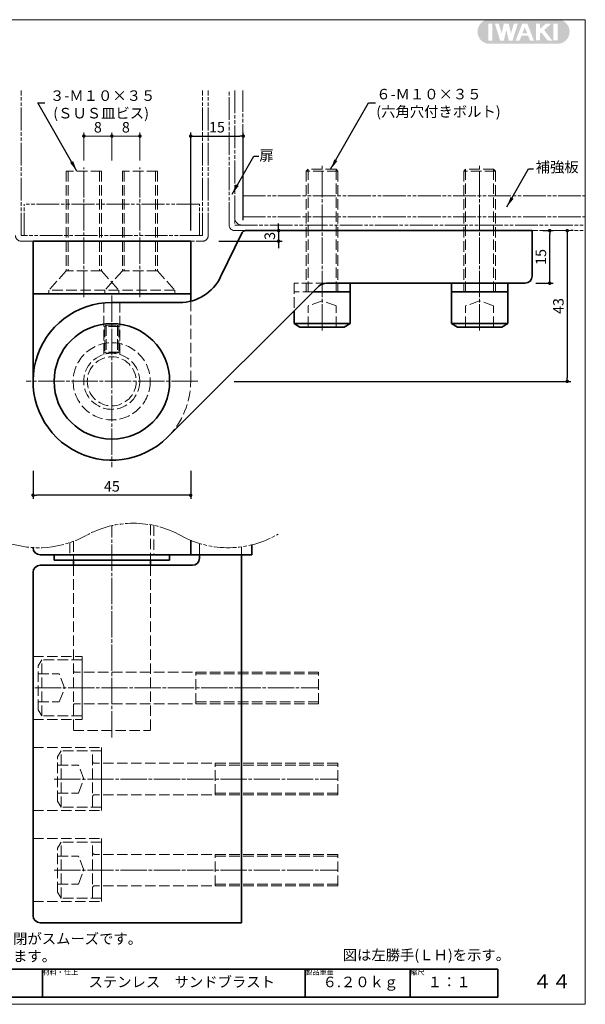
# Model space of a CAD drawing. Extents: x 629 to 1038, y 8380 to 8661.
# Drawn here: x 876 to 1038, y 8380 to 8661 of the extents above; entities that cross this region are included whole.
import ezdxf

# ---------------------------------------------------------------- set-up
doc = ezdxf.new("R2010")
doc.units = 0
doc.header["$MEASUREMENT"] = 0
for name, pattern in [('かくれ線', [8, 6, -2]), ('中心線', [38, 30, -2, 4, -2]), ('想像線', [40, 26, -2, 4, -2, 4, -2])]:
    doc.linetypes.add(name, pattern=pattern)
doc.layers.get('0').update_dxf_attribs({"linetype": 'CONTINUOUS', "lineweight": 18})
doc.layers.get('Defpoints').update_dxf_attribs({"linetype": 'CONTINUOUS', "lineweight": 18})
for name, color, linetype, lineweight in [('1-0_本体', 7, 'CONTINUOUS', 35), ('1-1_本体2', 7, 'かくれ線', 18), ('1-2_扉･枠', 4, '想像線', 18), ('1-4_ビス', 7, 'CONTINUOUS', 35), ('1-5_ビス2', 7, 'かくれ線', 18), ('1-A_中心', 6, '中心線', 18), ('1-B_寸法', 3, 'CONTINUOUS', 18), ('1-C_文字', 3, 'CONTINUOUS', 18), ('図枠', 110, 'CONTINUOUS', 35)]:
    doc.layers.add(name, color=color, linetype=linetype, lineweight=lineweight)
doc.layers.add('印刷されない線', color=110, linetype='CONTINUOUS', lineweight=18, plot=False)
doc.styles.get("Standard").update_dxf_attribs({"font": 'simplex.shx', "bigfont": 'bigfont.shx'})
doc.styles.add('明朝', font='MS Gothic.ttf', dxfattribs={"height": 3})
doc.dimstyles.new('ISO-25', dxfattribs={"dimtxt": 3, "dimasz": 1, "dimexe": 1, "dimexo": 3, "dimtad": 1, "dimdsep": 46, "dimtxsty": '明朝', "dimblk": 'DOT', "dimcen": 1.5, "dimclrd": 3, "dimclre": 3, "dimclrt": 3, "dimadec": 0, "dimazin": 0, "dimtfac": 1, "dimtmove": 0, "dimatfit": 3, "dimfxl": 1, "dimarcsym": 0})

# ---------------------------------------------------------------- blocks, each defined once
blk = doc.blocks.new('_Dot')
at = {"color": 0, "linetype": 'ByBlock', "lineweight": -2}
blk.add_line((-0.5, 0), (-1, 0), dxfattribs=at)
at = {"color": 0, "linetype": 'ByBlock', "lineweight": 13, "const_width": 0.5}
blk.add_lwpolyline([(-0.25, 0, 1), (0.25, 0, 1)], format="xyb", close=True, dxfattribs=at)
blk = doc.blocks.new('*D3')
at = {"layer": '1-B_寸法', "color": 3, "linetype": 'Continuous', "lineweight": -2, "ltscale": 0.5}
for p, q in [((1032.72, 8599.88), (1032.72, 8558.88)), ((1034.42, 8600.88), (1033.72, 8600.88)), ((937.6, 8557.88), (1033.72, 8557.88))]:
    blk.add_line(p, q, dxfattribs=at)
at = {"layer": 'Defpoints', "color": 0, "linetype": 'Continuous', "lineweight": 35, "ltscale": 0.5}
for p in [(1031.42, 8600.88), (934.6, 8557.88), (1032.72, 8557.88)]:
    blk.add_point(p, dxfattribs=at)
at = {"layer": '1-B_寸法', "color": 3, "linetype": 'Continuous', "lineweight": -2, "ltscale": 0.5}
for p, rotation in [((1032.72, 8600.88), 90), ((1032.72, 8557.88), 270)]:
    blk.add_blockref('_Dot', p, dxfattribs=dict(at, rotation=rotation))
at = {"layer": '1-B_寸法', "color": 3, "linetype": 'Continuous', "lineweight": 18, "ltscale": 0.5, "insert": (1030.59, 8579.38), "char_height": 3, "attachment_point": 5, "rotation": 90, "style": '明朝'}
blk.add_mtext('43', dxfattribs=at)
blk = doc.blocks.new('*D15')
at = {"layer": '1-B_寸法', "color": 3, "linetype": 'Continuous', "lineweight": -2, "ltscale": 0.5}
for p, q in [((880.22, 8532.38), (880.22, 8524.38)), ((925.22, 8532.38), (925.22, 8524.38)), ((924.22, 8525.38), (881.22, 8525.38))]:
    blk.add_line(p, q, dxfattribs=at)
at = {"layer": 'Defpoints', "color": 0, "linetype": 'Continuous', "lineweight": 35, "ltscale": 0.5}
for p in [(880.22, 8535.38), (925.22, 8535.38), (880.22, 8525.38)]:
    blk.add_point(p, dxfattribs=at)
at = {"layer": '1-B_寸法', "color": 3, "linetype": 'Continuous', "lineweight": -2, "ltscale": 0.5, "rotation": 180}
blk.add_blockref('_Dot', (880.22, 8525.38), dxfattribs=at)
at = {"layer": '1-B_寸法', "color": 3, "linetype": 'Continuous', "lineweight": -2, "ltscale": 0.5}
blk.add_blockref('_Dot', (925.22, 8525.38), dxfattribs=at)
at = {"layer": '1-B_寸法', "color": 3, "linetype": 'Continuous', "lineweight": 18, "ltscale": 0.5, "insert": (902.72, 8527.51), "char_height": 3, "attachment_point": 5, "style": '明朝'}
blk.add_mtext('45', dxfattribs=at)
blk = doc.blocks.new('*D22')
at = {"layer": '1-B_寸法', "color": 3, "linetype": 'Continuous', "lineweight": -2, "ltscale": 0.5}
for p, q in [((925.22, 8600.88), (925.22, 8628.88)), ((926.22, 8627.88), (939.22, 8627.88)), ((940.22, 8603.88), (940.22, 8628.88))]:
    blk.add_line(p, q, dxfattribs=at)
at = {"layer": 'Defpoints', "color": 0, "linetype": 'Continuous', "lineweight": 35, "ltscale": 0.5}
for p in [(940.22, 8627.88), (940.22, 8600.88), (925.22, 8597.88)]:
    blk.add_point(p, dxfattribs=at)
at = {"layer": '1-B_寸法', "color": 3, "linetype": 'Continuous', "lineweight": -2, "ltscale": 0.5, "rotation": 180}
blk.add_blockref('_Dot', (925.22, 8627.88), dxfattribs=at)
at = {"layer": '1-B_寸法', "color": 3, "linetype": 'Continuous', "lineweight": -2, "ltscale": 0.5}
blk.add_blockref('_Dot', (940.22, 8627.88), dxfattribs=at)
at = {"layer": '1-B_寸法', "color": 3, "linetype": 'Continuous', "lineweight": 18, "ltscale": 0.5, "insert": (932.72, 8630.01), "char_height": 3, "attachment_point": 5, "style": '明朝'}
blk.add_mtext('15', dxfattribs=at)
blk = doc.blocks.new('*D28')
at = {"layer": '1-B_寸法', "color": 3, "linetype": 'Continuous', "lineweight": -2, "ltscale": 0.5}
for p, q in [((950.32, 8601.88), (950.32, 8602.88)), ((943.32, 8600.88), (951.32, 8600.88)), ((950.32, 8600.88), (950.32, 8597.88)), ((933.22, 8597.88), (951.32, 8597.88)), ((950.32, 8596.88), (950.32, 8595.88))]:
    blk.add_line(p, q, dxfattribs=at)
at = {"layer": 'Defpoints', "color": 0, "linetype": 'Continuous', "lineweight": 35, "ltscale": 0.5}
for p in [(940.32, 8600.88), (930.22, 8597.88), (950.32, 8597.88)]:
    blk.add_point(p, dxfattribs=at)
at = {"layer": '1-B_寸法', "color": 3, "linetype": 'Continuous', "lineweight": -2, "ltscale": 0.5}
for p, rotation in [((950.32, 8600.88), 270), ((950.32, 8597.88), 90)]:
    blk.add_blockref('_Dot', p, dxfattribs=dict(at, rotation=rotation))
at = {"layer": '1-B_寸法', "color": 3, "linetype": 'Continuous', "lineweight": 18, "ltscale": 0.5, "insert": (948.19, 8599.38), "char_height": 3, "attachment_point": 5, "rotation": 90, "style": '明朝'}
blk.add_mtext('3', dxfattribs=at)
blk = doc.blocks.new('*D29')
at = {"layer": '1-B_寸法', "color": 3, "linetype": 'Continuous', "lineweight": -2, "ltscale": 0.5}
for p, q in [((1025.72, 8600.88), (1028.72, 8600.88)), ((1027.72, 8586.88), (1027.72, 8599.88)), ((1023.72, 8585.88), (1028.72, 8585.88))]:
    blk.add_line(p, q, dxfattribs=at)
at = {"layer": 'Defpoints', "color": 0, "linetype": 'Continuous', "lineweight": 35, "ltscale": 0.5}
for p in [(1022.72, 8600.88), (1027.72, 8600.88), (1020.72, 8585.88)]:
    blk.add_point(p, dxfattribs=at)
at = {"layer": '1-B_寸法', "color": 3, "linetype": 'Continuous', "lineweight": -2, "ltscale": 0.5}
for p, rotation in [((1027.72, 8600.88), 90), ((1027.72, 8585.88), 270)]:
    blk.add_blockref('_Dot', p, dxfattribs=dict(at, rotation=rotation))
at = {"layer": '1-B_寸法', "color": 3, "linetype": 'Continuous', "lineweight": 18, "ltscale": 0.5, "insert": (1025.59, 8593.38), "char_height": 3, "attachment_point": 5, "rotation": 90, "style": '明朝'}
blk.add_mtext('15', dxfattribs=at)

msp = doc.modelspace()

# ---------------------------------------------------------------- hatches: boundary and pattern name
at = {"layer": '図枠', "linetype": 'Continuous', "lineweight": 35, "ltscale": 0.5}
h = msp.add_hatch(color=110, dxfattribs=at)
h.paths.add_polyline_path([(1009.809, 8661.089, 0.7911003), (1009.809, 8654.277), (1030.692, 8654.277, 0.7911003), (1030.692, 8661.089)])
h.paths.add_polyline_path([(1018.602, 8659.977), (1017.112, 8655.147), (1016.004, 8655.147), (1015.324, 8658.265), (1014.649, 8655.147), (1013.557, 8655.147), (1012.056, 8659.977), (1013.155, 8659.977), (1014.019, 8657.199), (1014.621, 8659.977), (1016.026, 8659.977), (1016.638, 8657.171), (1017.504, 8659.977)], flags=16)
h.paths.add_polyline_path([(1019.884, 8659.973), (1021.323, 8659.973), (1023.22, 8655.145), (1022.07, 8655.145), (1021.554, 8656.538), (1019.668, 8656.538), (1019.142, 8655.145), (1018.01, 8655.145)], flags=16)
h.paths.add_polyline_path([(1020.605, 8658.93), (1021.27, 8657.238), (1019.948, 8657.238)], flags=0)
h.paths.add_polyline_path([(1023.815, 8659.982), (1024.972, 8659.982), (1024.972, 8658.51), (1026.633, 8659.982), (1028.216, 8659.982), (1026.133, 8658.136), (1028.454, 8655.15), (1027.123, 8655.151), (1025.331, 8657.456), (1024.941, 8657.113), (1024.941, 8655.151), (1023.815, 8655.151)], flags=16)
h.paths.add_polyline_path([(1011.371, 8655.145), (1010.235, 8655.145), (1010.235, 8659.973), (1011.371, 8659.973)], flags=16)
h.paths.add_polyline_path([(1028.796, 8659.964), (1029.951, 8659.964), (1029.951, 8655.166), (1028.796, 8655.166)], flags=16)

# ---------------------------------------------------------------- linework, layer by layer
at = {"layer": '1-0_本体', "color": 7, "linetype": 'Continuous', "lineweight": 35, "ltscale": 0.5}
for p, q in [((939.944, 8600.322), (933.779, 8587.684)), ((940.843, 8600.883), (1022.718, 8600.883)), ((1022.718, 8587.883), (1022.718, 8600.883)), ((880.218, 8557.883), (880.218, 8597.883)), ((880.218, 8597.883), (925.218, 8597.883)), ((925.218, 8580.764), (925.218, 8597.883)), ((961.84, 8585.009), (918.595, 8541.941)), ((963.957, 8585.883), (1020.718, 8585.883)), ((880.218, 8582.883), (925.218, 8582.883)), ((902.718, 8580.383), (922.095, 8580.383)), ((925.218, 8512.525), (925.218, 8508.382)), ((880.218, 8510.382), (880.218, 8510.382)), ((942.718, 8508.382), (942.718, 8511.212)), ((882.218, 8508.382), (891.71, 8508.382)), ((886.218, 8508.382), (886.218, 8506.882)), ((886.218, 8506.882), (919.218, 8506.882)), ((888.718, 8508.382), (942.718, 8508.382)), ((891.718, 8506.882), (891.718, 8505.382)), ((913.718, 8506.882), (913.718, 8505.382)), ((919.218, 8508.382), (919.218, 8506.882)), ((927.718, 8507.382), (927.718, 8508.382)), ((939.718, 8403.382), (939.718, 8508.382)), ((880.218, 8405.382), (880.218, 8503.382)), ((882.218, 8505.382), (925.718, 8505.382)), ((882.218, 8403.382), (939.718, 8403.382))]:
    msp.add_line(p, q, dxfattribs=at)
msp.add_circle((902.718, 8557.883), 16.5, dxfattribs=at)
for centre, radius, start, end in [((940.843, 8599.883), 1, 90, 153.99665), ((922.095, 8593.383), 13, 270, 333.99665), ((1020.718, 8587.883), 2, 270, 0), ((963.957, 8582.883), 3, 90, 134.88272), ((902.718, 8557.883), 22.5, 90, 314.88272), ((882.218, 8510.382), 2, 180, 270), ((925.718, 8507.382), 2, 270, 0), ((882.218, 8503.382), 2, 90, 180), ((882.218, 8405.382), 2, 180, 270)]:
    msp.add_arc(centre, radius, start, end, dxfattribs=at)
at = {"layer": '1-1_本体2', "color": 7, "linetype": 'かくれ線', "lineweight": 18, "ltscale": 0.5}
for p, q in [((900.468, 8565.572), (900.468, 8580.244)), ((904.968, 8565.549), (904.968, 8580.244)), ((925.218, 8557.883), (925.218, 8580.764)), ((913.718, 8516.951), (913.718, 8506.882)), ((913.718, 8516.951), (913.718, 8506.882)), ((914.718, 8516.756), (914.718, 8508.382)), ((890.718, 8511.844), (890.718, 8508.382)), ((891.718, 8512.202), (891.718, 8506.882)), ((891.718, 8512.202), (891.718, 8506.882)), ((927.718, 8508.382), (927.718, 8511.623)), ((939.718, 8508.382), (939.718, 8510.637)), ((891.718, 8505.382), (891.718, 8458.275)), ((913.718, 8505.382), (913.718, 8458.275)), ((880.218, 8479.382), (894.218, 8479.382)), ((894.218, 8461.382), (894.218, 8479.382)), ((880.218, 8461.382), (894.218, 8461.382)), ((891.718, 8458.275), (913.718, 8458.275)), ((880.218, 8453.382), (899.718, 8453.382)), ((899.718, 8435.382), (899.718, 8453.382)), ((880.218, 8435.382), (899.718, 8435.382)), ((880.218, 8427.382), (899.718, 8427.382)), ((899.718, 8409.382), (899.718, 8427.382)), ((880.218, 8409.382), (899.718, 8409.382))]:
    msp.add_line(p, q, dxfattribs=at)
for radius in [11, 8, 7]:
    msp.add_circle((902.679, 8557.883), radius, dxfattribs=at)
msp.add_arc((902.718, 8557.883), 22.5, 314.88272, 0, dxfattribs=at)
at = {"layer": '1-2_扉･枠', "color": 4, "linetype": '想像線', "lineweight": 18, "ltscale": 0.25}
for p, q in [((876.818, 8599.483), (876.818, 8640.883)), ((928.618, 8599.483), (928.618, 8640.883)), ((930.218, 8599.483), (930.218, 8640.883)), ((936.218, 8602.483), (936.218, 8640.883)), ((937.818, 8640.883), (937.818, 8602.483)), ((940.118, 8604.783), (940.118, 8640.883)), ((940.118, 8610.783), (1037.718, 8610.783)), ((877.718, 8599.483), (877.718, 8608.483)), ((927.718, 8608.483), (877.718, 8608.483)), ((927.718, 8599.483), (927.718, 8608.483)), ((940.118, 8604.783), (1037.718, 8604.783)), ((937.818, 8602.483), (1037.718, 8602.483)), ((928.618, 8599.483), (876.818, 8599.483)), ((937.818, 8600.883), (1037.718, 8600.883)), ((876.818, 8597.883), (928.618, 8597.883))]:
    msp.add_line(p, q, dxfattribs=at)
for centre, radius, start, end in [((939.818, 8604.483), 2, 180, 270), ((937.818, 8602.483), 1.6, 180, 270), ((876.818, 8599.483), 1.6, 180, 270), ((928.618, 8599.483), 1.6, 270, 0), ((908.875, 8489.402), 27.971, 61.04913, 118.95087), ((881.795, 8538.354), 27.971, 251.0634, 298.95087), ((935.954, 8538.354), 27.971, 241.04913, 300.65887)]:
    msp.add_arc(centre, radius, start, end, dxfattribs=at)
at = {"layer": '1-4_ビス', "color": 7, "linetype": 'Continuous', "lineweight": 35, "ltscale": 0.5}
for p, q in [((970.718, 8585.883), (963.957, 8585.883)), ((970.718, 8585.883), (970.718, 8574.383)), ((1015.718, 8585.883), (999.718, 8585.883)), ((999.718, 8585.883), (999.718, 8574.383)), ((1015.718, 8585.883), (999.718, 8585.883)), ((1015.718, 8585.883), (999.718, 8585.883)), ((1015.718, 8585.883), (1015.718, 8574.383)), ((904.718, 8582.883), (884.718, 8582.883)), ((920.718, 8582.883), (900.718, 8582.883)), ((970.718, 8583.383), (960.208, 8583.383)), ((970.718, 8583.383), (960.208, 8583.383)), ((1015.718, 8583.383), (999.718, 8583.383)), ((954.718, 8577.916), (954.718, 8574.383)), ((954.718, 8577.916), (954.718, 8574.383)), ((954.718, 8574.383), (956.418, 8573.383)), ((970.718, 8574.383), (954.718, 8574.383)), ((969.018, 8573.383), (956.418, 8573.383)), ((969.018, 8573.383), (970.718, 8574.383)), ((999.718, 8574.383), (1001.418, 8573.383)), ((1015.718, 8574.383), (999.718, 8574.383)), ((1014.018, 8573.383), (1001.418, 8573.383)), ((1014.018, 8573.383), (1015.718, 8574.383))]:
    msp.add_line(p, q, dxfattribs=at)
at = {"layer": '1-5_ビス2', "color": 7, "linetype": 'かくれ線', "lineweight": 18, "ltscale": 0.5}
for p, q in [((958.218, 8617.883), (958.718, 8618.383)), ((966.718, 8618.383), (958.718, 8618.383)), ((958.718, 8618.383), (958.718, 8583.383)), ((967.218, 8617.883), (966.718, 8618.383)), ((966.718, 8618.383), (966.718, 8583.383)), ((1003.218, 8617.883), (1003.718, 8618.383)), ((1011.718, 8618.383), (1003.718, 8618.383)), ((1003.718, 8618.383), (1003.718, 8583.383)), ((1011.718, 8618.383), (1011.718, 8583.383)), ((1012.218, 8617.883), (1011.718, 8618.383)), ((899.718, 8617.883), (889.718, 8617.883)), ((889.718, 8617.883), (889.718, 8589.383)), ((890.218, 8617.883), (890.218, 8589.383)), ((899.218, 8617.883), (899.218, 8589.383)), ((899.718, 8617.883), (899.718, 8589.383)), ((905.718, 8617.883), (905.718, 8589.383)), ((915.718, 8617.883), (905.718, 8617.883)), ((906.218, 8617.883), (906.218, 8589.383)), ((915.218, 8617.883), (915.218, 8589.383)), ((915.718, 8617.883), (915.718, 8589.383)), ((967.218, 8617.883), (958.218, 8617.883)), ((958.218, 8617.883), (958.218, 8583.883)), ((967.218, 8617.883), (967.218, 8583.883)), ((1012.218, 8617.883), (1003.218, 8617.883)), ((1003.218, 8617.883), (1003.218, 8583.883)), ((1012.218, 8617.883), (1012.218, 8583.883)), ((889.718, 8589.383), (884.718, 8583.883)), ((899.718, 8589.383), (889.718, 8589.383)), ((899.718, 8589.383), (904.718, 8583.883)), ((905.718, 8589.383), (900.718, 8583.883)), ((915.718, 8589.383), (905.718, 8589.383)), ((915.718, 8589.383), (920.718, 8583.883)), ((954.718, 8585.883), (954.718, 8577.916)), ((963.957, 8585.883), (954.718, 8585.883)), ((904.718, 8583.883), (884.718, 8583.883)), ((884.718, 8583.883), (884.718, 8582.883)), ((920.718, 8583.883), (900.718, 8583.883)), ((900.718, 8583.883), (900.718, 8582.883)), ((904.718, 8583.883), (904.718, 8582.883)), ((920.718, 8583.883), (920.718, 8582.883)), ((960.208, 8583.383), (954.718, 8583.383)), ((962.718, 8580.883), (958.718, 8579.383)), ((958.718, 8573.383), (958.718, 8579.383)), ((966.718, 8579.383), (962.718, 8580.883)), ((966.718, 8573.383), (966.718, 8579.383)), ((1007.718, 8580.883), (1003.718, 8579.383)), ((1003.718, 8573.383), (1003.718, 8579.383)), ((1011.718, 8579.383), (1007.718, 8580.883)), ((1011.718, 8573.383), (1011.718, 8579.383)), ((900.718, 8573.531), (901.068, 8573.885)), ((904.718, 8573.531), (900.718, 8573.531)), ((900.718, 8573.531), (900.718, 8566.238)), ((901.068, 8573.885), (901.068, 8565.883)), ((901.068, 8573.885), (904.368, 8573.885)), ((904.718, 8573.531), (904.368, 8573.885)), ((904.368, 8573.885), (904.368, 8565.883)), ((904.718, 8573.531), (904.718, 8566.238)), ((904.718, 8566.238), (900.718, 8566.238)), ((900.718, 8566.238), (901.068, 8565.883)), ((901.068, 8565.883), (904.368, 8565.883)), ((904.718, 8566.238), (904.368, 8565.883)), ((882.718, 8478.382), (881.718, 8476.682)), ((882.718, 8462.382), (882.718, 8478.382)), ((894.218, 8478.382), (882.718, 8478.382)), ((894.218, 8462.382), (894.218, 8478.382)), ((881.718, 8464.082), (881.718, 8476.682)), ((881.718, 8474.382), (887.718, 8474.382)), ((889.218, 8470.382), (887.718, 8474.382)), ((961.718, 8474.882), (892.218, 8474.882)), ((926.718, 8465.882), (926.718, 8474.882)), ((961.718, 8474.382), (926.718, 8474.382)), ((961.718, 8465.882), (961.718, 8474.882)), ((887.718, 8466.382), (889.218, 8470.382)), ((881.718, 8466.382), (887.718, 8466.382)), ((881.718, 8464.082), (882.718, 8462.382)), ((961.718, 8465.882), (892.218, 8465.882)), ((961.718, 8466.382), (926.718, 8466.382)), ((894.218, 8462.382), (882.718, 8462.382)), ((888.218, 8452.382), (887.218, 8450.682)), ((887.218, 8438.082), (887.218, 8450.682)), ((899.718, 8452.382), (888.218, 8452.382)), ((888.218, 8436.382), (888.218, 8452.382)), ((897.218, 8436.382), (897.218, 8452.382)), ((899.718, 8436.382), (899.718, 8452.382)), ((887.218, 8448.382), (893.218, 8448.382)), ((894.718, 8444.382), (893.218, 8448.382)), ((967.218, 8448.882), (897.718, 8448.882)), ((932.218, 8439.882), (932.218, 8448.882)), ((967.218, 8448.382), (932.218, 8448.382)), ((967.218, 8439.882), (967.218, 8448.882)), ((893.218, 8440.382), (894.718, 8444.382)), ((887.218, 8440.382), (893.218, 8440.382)), ((967.218, 8439.882), (897.718, 8439.882)), ((967.218, 8440.382), (932.218, 8440.382)), ((887.218, 8438.082), (888.218, 8436.382)), ((899.718, 8436.382), (888.218, 8436.382)), ((888.218, 8426.382), (887.218, 8424.682)), ((887.218, 8412.082), (887.218, 8424.682)), ((888.218, 8410.382), (888.218, 8426.382)), ((899.718, 8426.382), (888.218, 8426.382)), ((897.218, 8410.382), (897.218, 8426.382)), ((899.718, 8410.382), (899.718, 8426.382)), ((887.218, 8422.382), (893.218, 8422.382)), ((894.718, 8418.382), (893.218, 8422.382)), ((967.218, 8422.882), (897.718, 8422.882)), ((932.218, 8413.882), (932.218, 8422.882)), ((967.218, 8422.382), (932.218, 8422.382)), ((967.218, 8413.882), (967.218, 8422.882)), ((893.218, 8414.382), (894.718, 8418.382)), ((887.218, 8414.382), (893.218, 8414.382)), ((967.218, 8413.882), (897.718, 8413.882)), ((967.218, 8414.382), (932.218, 8414.382)), ((887.218, 8412.082), (888.218, 8410.382)), ((899.718, 8410.382), (888.218, 8410.382))]:
    msp.add_line(p, q, dxfattribs=at)
for centre, start, end in [((957.718, 8583.883), 270, 0), ((967.718, 8583.883), 180, 270), ((1002.718, 8583.883), 270, 0), ((1012.718, 8583.883), 180, 270), ((892.218, 8475.382), 180, 270), ((892.218, 8465.382), 90, 180), ((897.718, 8449.382), 180, 270), ((897.718, 8439.382), 90, 180), ((897.718, 8423.382), 180, 270), ((897.718, 8413.382), 90, 180)]:
    msp.add_arc(centre, 0.5, start, end, dxfattribs=at)
at = {"layer": '1-A_中心', "color": 6, "linetype": '中心線', "lineweight": 18, "ltscale": 0.25}
for p, q in [((894.718, 8581.883), (894.718, 8618.883)), ((910.718, 8581.883), (910.718, 8618.883)), ((962.718, 8572.383), (962.718, 8619.383)), ((1007.718, 8572.383), (1007.718, 8619.383)), ((902.718, 8582.383), (902.718, 8533.383)), ((927.218, 8557.883), (878.218, 8557.883)), ((902.718, 8456.275), (902.718, 8516.687)), ((880.718, 8470.382), (961.718, 8470.382)), ((886.218, 8444.382), (967.218, 8444.382)), ((886.218, 8418.382), (967.218, 8418.382))]:
    msp.add_line(p, q, dxfattribs=at)
at = {"layer": '印刷されない線', "color": 110, "linetype": 'Continuous', "lineweight": 18, "ltscale": 0.5}
for p, q in [((628.886, 8661.089), (1037.886, 8661.089)), ((1037.886, 8661.089), (1037.886, 8380.089)), ((628.886, 8380.089), (1037.886, 8380.089))]:
    msp.add_line(p, q, dxfattribs=at)
at = {"layer": '図枠', "color": 110, "linetype": 'Continuous', "lineweight": 35, "ltscale": 0.5}
for p, q in [((662.886, 8390.089), (1012.886, 8390.089)), ((882.886, 8390.089), (882.886, 8382.089)), ((957.886, 8390.089), (957.886, 8382.089)), ((987.886, 8390.089), (987.886, 8382.089)), ((1012.886, 8390.089), (1012.886, 8382.089)), ((662.886, 8382.089), (1012.886, 8382.089))]:
    msp.add_line(p, q, dxfattribs=at)

# ---------------------------------------------------------------- texts
at = {"layer": '1-C_文字', "color": 3, "linetype": 'Continuous', "lineweight": 18, "ltscale": 0.5, "char_height": 3, "attachment_point": 1}
for s, insert in [('{\\fＭＳ ゴシック|b0|i0|c128|p49;３-Ｍ１０×３５\\P (ＳＵＳ皿ビス)}', (885.067, 8640.913)), ('{\\fＭＳ ゴシック|b0|i0|c128|p49;６-Ｍ１０×３５\\P(六角穴付きボルト)}', (978.199, 8641.347))]:
    msp.add_mtext(s, dxfattribs=dict(at, insert=insert))
at = {"layer": '1-C_文字', "color": 3, "linetype": 'Continuous', "lineweight": 18, "ltscale": 0.5, "attachment_point": 1, "style": '明朝'}
for s, insert, char_height, width in [('扉', (944.824, 8623.831), 3, 4.4194), ('補強板', (1023.722, 8620.521), 3, 11.64583), ('\\P＊ 高さ調整・左右勝手交換式\\P＊ 軸受にはドライメタルを使用しており扉の開閉がスムーズです。\\P＊ 予告なく外観・使用を変更する場合がございます。', (787.651, 8410.304), 3, 183.1487), ('\\P{\\H0.75x;図は左勝手(ＬＨ)を示す。}', (968.627, 8402.334), 4, 44.25873)]:
    msp.add_mtext(s, dxfattribs=dict(at, insert=insert, char_height=char_height, width=width))
at = {"layer": '1-C_文字', "color": 7, "linetype": 'Continuous', "lineweight": 18, "ltscale": 0.5, "attachment_point": 4, "style": '明朝'}
for s, insert, char_height in [('材料・仕上', (882.886, 8389.089), 1.5), ('\u3000\u3000ステンレス\u3000サンドブラスト', (887.886, 8386.089), 3), ('製品重量', (957.886, 8389.089), 1.5), ('６.２０ｋｇ', (962.886, 8386.089), 3), ('縮尺', (987.886, 8389.089), 1.5), ('１：１', (992.886, 8386.089), 3), ('４４', (1022.886, 8386.089), 4)]:
    msp.add_mtext(s, dxfattribs=dict(at, insert=insert, char_height=char_height))

# ---------------------------------------------------------------- dimensions: what is measured, and where the dimension line sits
at = {"layer": '1-B_寸法', "color": 3, "linetype": 'Continuous', "lineweight": 18, "ltscale": 0.5}
for base, p1, p2 in [((902.718, 8627.883), (894.718, 8617.883), (902.718, 8617.883)), ((910.718, 8627.883), (902.718, 8620.883), (910.718, 8617.883))]:
    msp.add_linear_dim(base=base, p1=p1, p2=p2, dimstyle='ISO-25', dxfattribs=at).render()
for base, p1, p2, picture, middle in [((940.218, 8627.883), (925.218, 8597.883), (940.218, 8600.883), '*D22', (932.718, 8627.883)), ((880.218, 8525.383), (925.218, 8535.383), (880.218, 8535.383), '*D15', (902.718, 8525.383))]:
    dim = msp.add_linear_dim(base=base, p1=p1, p2=p2, dimstyle='ISO-25', dxfattribs=at)
    dim.commit()
    dim.dimension.update_dxf_attribs({"geometry": picture, "text_midpoint": middle, "dimtype": 160})
for base, p1, p2, picture, middle in [((950.318, 8597.883), (940.318, 8600.883), (930.218, 8597.883), '*D28', (950.318, 8599.383)), ((1032.718, 8557.883), (1031.418, 8600.883), (934.603, 8557.883), '*D3', (1032.718, 8579.383)), ((1027.718, 8600.883), (1020.718, 8585.883), (1022.718, 8600.883), '*D29', (1027.718, 8593.383))]:
    dim = msp.add_linear_dim(base=base, p1=p1, p2=p2, angle=270, dimstyle='ISO-25', dxfattribs=at)
    dim.commit()
    dim.dimension.update_dxf_attribs({"geometry": picture, "text_midpoint": middle, "dimtype": 160})

# ---------------------------------------------------------------- leaders
at = {"layer": '1-C_文字', "color": 3, "linetype": 'Continuous', "lineweight": 18, "ltscale": 0.5}
for points in [[(892.718, 8617.883), (881.602, 8637.336), (883.581, 8637.336)], [(965.184, 8618.383), (976.014, 8637.336), (977.993, 8637.336)], [(937.03, 8611.283), (943.249, 8622.167), (944.637, 8622.167)], [(1015.494, 8607.649), (1021.713, 8618.532), (1023.1, 8618.532)]]:
    msp.add_leader(points, dimstyle='ISO-25', override={"dimasz": 3, "dimgap": 0.625, "dimtad": 0}, dxfattribs=at)

doc.saveas('drawing.dxf')
